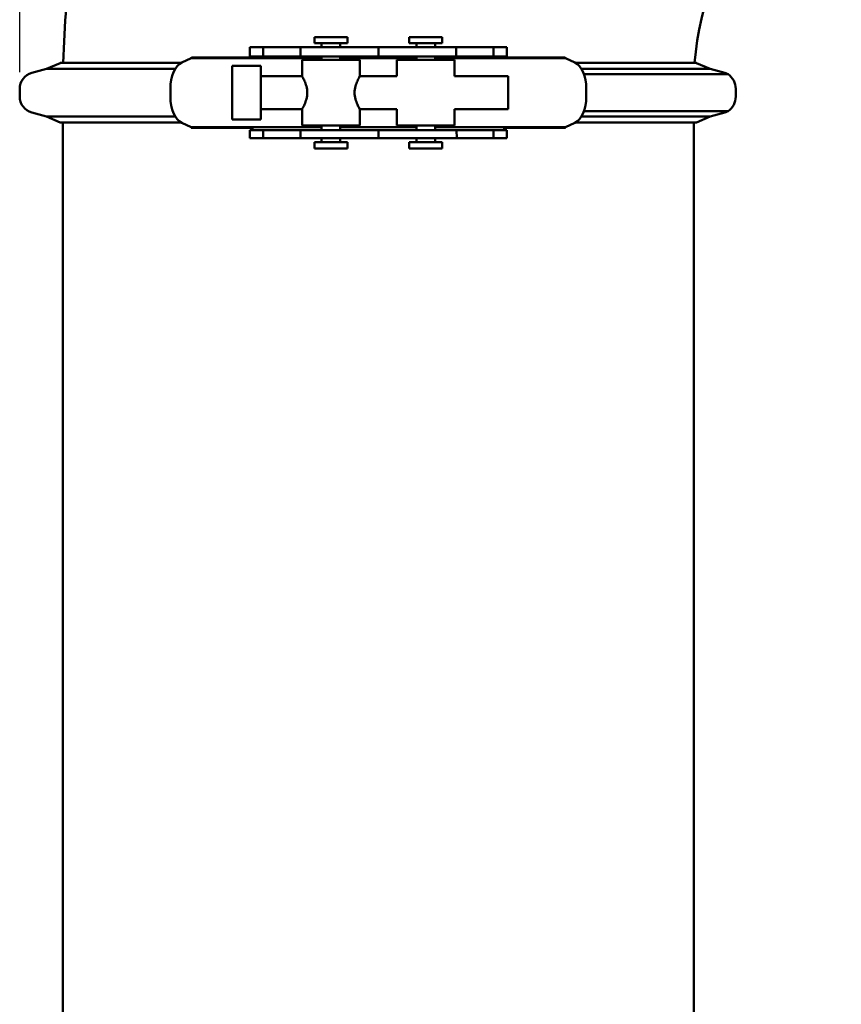
# Model space of a CAD drawing. Units: millimetres. Extents: x 0 to 2970, y 0 to 2100.
# Drawn here: x 382 to 581, y 1001 to 1240 of the extents above; entities that cross this region are included whole.
import ezdxf

# ---------------------------------------------------------------- set-up
doc = ezdxf.new("R2010")
doc.units = ezdxf.units.MM
doc.header["$LTSCALE"] = 5
doc.layers.add('Bemaßung (ISO)', color=5, linetype='Continuous', lineweight=25, true_color=0x0000ff)
doc.layers.add('Sichtbar (ISO)', color=7, linetype='Continuous', lineweight=50)
doc.styles.add('Notiztext (DIN)', font='isocpeur.ttf')
doc.dimstyles.new('Standard (DIN)', dxfattribs={"dimscale": 5, "dimtxt": 3.5, "dimasz": 2.5, "dimexe": 3.175, "dimexo": 0.8, "dimgap": 0.8, "dimtad": 1, "dimdec": 1, "dimrnd": 1e-08, "dimzin": 0, "dimtxsty": 'Notiztext (DIN)', "dimcen": 0.09, "dimdle": 10, "dimclrd": 256, "dimclre": 256, "dimclrt": 256, "dimadec": 0, "dimazin": 0, "dimtfac": 1, "dimtmove": 0, "dimatfit": 3, "dimfxl": 1, "dimtolj": 1, "dimtzin": 0, "dimlwd": -1, "dimlwe": -1, "dimarcsym": 0})

# ---------------------------------------------------------------- blocks, each defined once
blk = doc.blocks.new('*D7')
at = {"layer": 'Bemaßung (ISO)', "transparency": 16777216}
for p, q in [((381.88, 1227.38), (381.88, 1679.01)), ((844.15, 922.34), (844.15, 1679.01)), ((394.38, 1663.14), (831.65, 1663.14))]:
    blk.add_line(p, q, dxfattribs=at)
for points in [[(394.38, 1665.22), (394.38, 1661.05), (381.88, 1663.14)], [(831.65, 1665.22), (831.65, 1661.05), (844.15, 1663.14)]]:
    blk.add_solid(points, dxfattribs=at)
at = {"layer": 'Defpoints', "color": 0, "transparency": 16777216}
for p in [(844.15, 1663.14), (381.88, 1223.38), (844.15, 918.34)]:
    blk.add_point(p, dxfattribs=at)
at = {"layer": 'Bemaßung (ISO)', "transparency": 16777216, "insert": (589.39, 1684.64), "char_height": 17.5, "attachment_point": 1, "style": 'Notiztext (DIN)'}
blk.add_mtext('\\A1; 463', dxfattribs=at)

msp = doc.modelspace()

# ---------------------------------------------------------------- linework, layer by layer
at = {"layer": 'Sichtbar (ISO)'}
for p, q in [((453.38, 1235.94), (461.38, 1235.94)), ((453.38, 1234.44), (453.38, 1235.94)), ((461.38, 1234.44), (461.38, 1235.94)), ((476.38, 1235.94), (484.38, 1235.94)), ((476.38, 1234.44), (476.38, 1235.94)), ((484.38, 1234.44), (484.38, 1235.94)), ((437.96, 1233.44), (437.71, 1233.44)), ((437.71, 1233.44), (437.71, 1231.18)), ((437.96, 1233.44), (440.96, 1233.44)), ((440.96, 1233.44), (444.09, 1233.44)), ((440.96, 1233.44), (440.96, 1231.18)), ((447.43, 1233.44), (444.09, 1233.44)), ((447.43, 1233.44), (449.97, 1233.44)), ((449.97, 1233.44), (449.99, 1231.18)), ((450.8, 1233.44), (464.72, 1233.44)), ((453.38, 1234.44), (461.38, 1234.44)), ((455.13, 1233.44), (455.13, 1234.44)), ((459.63, 1233.44), (459.63, 1234.44)), ((486.96, 1233.44), (473.04, 1233.44)), ((476.38, 1234.44), (484.38, 1234.44)), ((478.13, 1233.44), (478.13, 1234.44)), ((482.63, 1233.44), (482.63, 1234.44)), ((487.77, 1231.18), (487.78, 1233.44)), ((487.78, 1233.44), (490.33, 1233.44)), ((493.67, 1233.44), (490.33, 1233.44)), ((493.67, 1233.44), (496.8, 1233.44)), ((496.8, 1233.44), (499.8, 1233.44)), ((496.8, 1233.44), (496.8, 1231.18)), ((500.04, 1233.44), (499.8, 1233.44)), ((500.04, 1231.18), (500.04, 1233.44)), ((423.47, 1230.84), (421.18, 1229.74)), ((423.54, 1230.94), (423.47, 1230.84)), ((455.13, 1230.84), (423.47, 1230.84)), ((423.54, 1230.94), (438.36, 1230.94)), ((437.71, 1231.18), (437.96, 1231.18)), ((440.96, 1231.18), (437.96, 1231.18)), ((438.46, 1231.18), (438.36, 1230.94)), ((444.09, 1231.18), (440.96, 1231.18)), ((444.09, 1231.18), (447.43, 1231.18)), ((449.99, 1231.18), (447.43, 1231.18)), ((450.38, 1230.44), (464.38, 1230.44)), ((450.38, 1226.44), (450.38, 1230.44)), ((450.82, 1231.18), (464.72, 1231.18)), ((455.13, 1230.44), (455.13, 1231.18)), ((459.63, 1230.44), (459.63, 1231.18)), ((478.13, 1230.84), (459.63, 1230.84)), ((464.38, 1226.44), (464.38, 1230.44)), ((486.94, 1231.18), (473.04, 1231.18)), ((473.38, 1230.44), (487.38, 1230.44)), ((473.38, 1226.44), (473.38, 1230.44)), ((478.13, 1230.44), (478.13, 1231.18)), ((482.63, 1230.44), (482.63, 1231.18)), ((514.29, 1230.84), (482.63, 1230.84)), ((487.38, 1226.44), (487.38, 1230.44)), ((490.33, 1231.18), (487.77, 1231.18)), ((490.33, 1231.18), (493.67, 1231.18)), ((496.8, 1231.18), (493.67, 1231.18)), ((499.8, 1231.18), (496.8, 1231.18)), ((499.4, 1230.94), (499.3, 1231.18)), ((499.4, 1230.94), (514.22, 1230.94)), ((499.8, 1231.18), (500.04, 1231.18)), ((514.22, 1230.94), (514.29, 1230.84)), ((514.29, 1230.84), (516.58, 1229.74)), ((388.38, 1228.21), (384.83, 1227.24)), ((391.68, 1229.63), (388.38, 1228.21)), ((388.38, 1228.21), (419.62, 1228.21)), ((421.06, 1229.68), (391.88, 1229.68)), ((433.38, 1228.94), (433.38, 1215.94)), ((433.38, 1228.94), (440.38, 1228.94)), ((440.38, 1228.94), (440.38, 1215.94)), ((545.88, 1229.68), (516.7, 1229.68)), ((518.14, 1228.21), (549.38, 1228.21)), ((546.08, 1229.63), (549.38, 1228.21)), ((549.38, 1228.21), (552.93, 1227.24)), ((440.38, 1226.44), (450.38, 1226.44)), ((464.38, 1226.44), (473.38, 1226.44)), ((487.38, 1226.44), (500.38, 1226.44)), ((500.38, 1226.44), (500.38, 1218.44)), ((553.72, 1226.93), (518.74, 1226.93)), ((381.88, 1223.38), (381.88, 1221.49)), ((418.43, 1223.38), (418.43, 1221.49)), ((519.33, 1223.38), (519.33, 1221.49)), ((555.57, 1221.49), (555.57, 1223.38)), ((440.38, 1218.44), (450.38, 1218.44)), ((450.38, 1214.44), (450.38, 1218.44)), ((464.38, 1214.44), (464.38, 1218.44)), ((464.38, 1218.44), (473.38, 1218.44)), ((473.38, 1214.44), (473.38, 1218.44)), ((487.38, 1214.44), (487.38, 1218.44)), ((487.38, 1218.44), (500.38, 1218.44)), ((553.72, 1217.94), (518.74, 1217.94)), ((388.38, 1216.67), (384.83, 1217.63)), ((388.38, 1216.67), (419.62, 1216.67)), ((391.68, 1215.24), (388.38, 1216.67)), ((433.38, 1215.94), (440.38, 1215.94)), ((518.14, 1216.67), (549.38, 1216.67)), ((546.08, 1215.24), (549.38, 1216.67)), ((549.38, 1216.67), (552.93, 1217.63)), ((391.88, 1215.2), (421.06, 1215.2)), ((392.38, 1215.2), (392.38, 818.58)), ((421.18, 1215.13), (423.47, 1214.04)), ((455.13, 1214.04), (423.47, 1214.04)), ((423.47, 1214.04), (423.5, 1213.94)), ((438.33, 1213.94), (423.5, 1213.94)), ((437.96, 1213.36), (437.71, 1213.36)), ((437.71, 1213.36), (437.71, 1211.44)), ((437.96, 1213.36), (440.96, 1213.36)), ((438.33, 1213.94), (438.44, 1213.36)), ((440.96, 1213.36), (444.09, 1213.36)), ((440.96, 1211.44), (440.96, 1213.36)), ((447.43, 1213.36), (444.09, 1213.36)), ((447.43, 1213.36), (449.99, 1213.36)), ((449.99, 1213.36), (449.97, 1211.44)), ((464.38, 1214.44), (450.38, 1214.44)), ((450.82, 1213.36), (464.72, 1213.36)), ((455.13, 1213.36), (455.13, 1214.44)), ((459.63, 1213.36), (459.63, 1214.44)), ((478.13, 1214.04), (459.63, 1214.04)), ((487.86, 1213.36), (473.04, 1213.36)), ((487.38, 1214.44), (473.38, 1214.44)), ((478.13, 1213.36), (478.13, 1214.44)), ((482.63, 1213.36), (482.63, 1214.44)), ((514.29, 1214.04), (482.63, 1214.04)), ((487.86, 1213.36), (490.33, 1213.36)), ((487.88, 1211.44), (487.86, 1213.36)), ((493.67, 1213.36), (490.33, 1213.36)), ((493.67, 1213.36), (496.8, 1213.36)), ((496.8, 1211.44), (496.8, 1213.36)), ((496.8, 1213.36), (499.8, 1213.36)), ((499.31, 1213.36), (499.42, 1213.94)), ((514.25, 1213.94), (499.42, 1213.94)), ((500.04, 1213.36), (499.8, 1213.36)), ((500.04, 1211.44), (500.04, 1213.36)), ((514.29, 1214.04), (514.25, 1213.94)), ((516.58, 1215.13), (514.29, 1214.04)), ((516.7, 1215.2), (545.88, 1215.2)), ((545.38, 1215.2), (545.38, 818.58)), ((437.71, 1211.44), (437.96, 1211.44)), ((440.96, 1211.44), (437.96, 1211.44)), ((444.09, 1211.44), (440.96, 1211.44)), ((444.09, 1211.44), (447.43, 1211.44)), ((449.97, 1211.44), (447.43, 1211.44)), ((450.8, 1211.44), (464.72, 1211.44)), ((455.13, 1210.44), (455.13, 1211.44)), ((459.63, 1210.44), (459.63, 1211.44)), ((487.88, 1211.44), (473.04, 1211.44)), ((478.13, 1210.44), (478.13, 1211.44)), ((482.63, 1210.44), (482.63, 1211.44)), ((490.33, 1211.44), (487.88, 1211.44)), ((490.33, 1211.44), (493.67, 1211.44)), ((496.8, 1211.44), (493.67, 1211.44)), ((499.8, 1211.44), (496.8, 1211.44)), ((499.8, 1211.44), (500.04, 1211.44)), ((453.38, 1210.44), (461.38, 1210.44)), ((453.38, 1208.94), (453.38, 1210.44)), ((453.38, 1208.94), (461.38, 1208.94)), ((461.38, 1208.94), (461.38, 1210.44)), ((476.38, 1210.44), (484.38, 1210.44)), ((476.38, 1208.94), (476.38, 1210.44)), ((476.38, 1208.94), (484.38, 1208.94)), ((484.38, 1208.94), (484.38, 1210.44))]:
    msp.add_line(p, q, dxfattribs=at)
for centre, radius, start, end in [((618.88, 1223.94), 226.5, 137.2112, 178.5481), ((618.88, 1223.94), 73.5, 141.8283, 175.5215), ((391.88, 1229.18), 0.5, 90, 113.3746), ((545.88, 1229.18), 0.5, 66.6254, 90), ((385.88, 1223.38), 4, 105.2422, 180), ((551.88, 1223.38), 4, 62.6394, 74.7578), ((551.23, 1223.38), 4.34, 0, 54.9897), ((385.88, 1221.49), 4, 180, 254.7578), ((551.23, 1221.49), 4.34, 305.0102, 0), ((551.88, 1221.49), 4, 285.2422, 297.3606), ((391.88, 1215.7), 0.5, 246.6254, 270), ((545.88, 1215.7), 0.5, 270, 293.3746)]:
    msp.add_arc(centre, radius, start, end, dxfattribs=at)
for centre, major_axis, start_param, end_param in [((422.16, 1223.38), (0, 6.59), 0.266027, 1.570796), ((515.59, 1223.38), (0, 6.59), 4.712389, 6.017159), ((422.16, 1221.49), (0, -6.59), 4.712389, 6.017159), ((515.59, 1221.49), (0, -6.59), 0.266027, 1.570796)]:
    msp.add_ellipse(centre, major_axis=major_axis, ratio=0.567269, start_param=start_param, end_param=end_param, dxfattribs=at)
for points, knots in [([(450.8, 1233.44), (450.67, 1233.44), (450.55, 1233.44), (450.33, 1233.44), (450.24, 1233.44), (450.09, 1233.44), (450.04, 1233.44), (449.98, 1233.44), (449.97, 1233.44), (449.97, 1233.44)], [0, 0, 0, 0, 0.0389944, 0.0389944, 0.0780382, 0.0780382, 0.114603, 0.114603, 0.1404057, 0.1404057, 0.1404057, 0.1404057]), ([(468.88, 1233.44), (468.84, 1233.44), (468.78, 1233.44), (468.38, 1233.44), (468.09, 1233.44), (467.36, 1233.44), (466.92, 1233.44), (466.17, 1233.44), (465.89, 1233.44), (465.31, 1233.44), (465.02, 1233.44), (464.72, 1233.44)], [0, 0, 0, 0, 0.1568586, 0.1568586, 0.3135552, 0.3135552, 0.4699298, 0.4699298, 0.5581492, 0.5581492, 0.6463563, 0.6463563, 0.6463563, 0.6463563]), ([(473.04, 1233.44), (472.52, 1233.44), (472, 1233.44), (471.02, 1233.44), (470.57, 1233.44), (469.8, 1233.44), (469.49, 1233.44), (469.14, 1233.44), (469.04, 1233.44), (468.91, 1233.44), (468.89, 1233.44), (468.88, 1233.44)], [0, 0, 0, 0, 0.1559649, 0.1559649, 0.312065, 0.312065, 0.4684768, 0.4684768, 0.557385, 0.557385, 0.6463076, 0.6463076, 0.6463076, 0.6463076]), ([(487.78, 1233.44), (487.78, 1233.44), (487.77, 1233.44), (487.71, 1233.44), (487.65, 1233.44), (487.49, 1233.44), (487.4, 1233.44), (487.19, 1233.44), (487.08, 1233.44), (486.96, 1233.44)], [0.0107793, 0.0107793, 0.0107793, 0.0107793, 0.0392152, 0.0392152, 0.0783898, 0.0783898, 0.1148002, 0.1148002, 0.1511941, 0.1511941, 0.1511941, 0.1511941]), ([(449.99, 1231.18), (449.99, 1231.18), (450, 1231.18), (450.06, 1231.18), (450.12, 1231.18), (450.28, 1231.18), (450.37, 1231.18), (450.58, 1231.18), (450.7, 1231.18), (450.82, 1231.18)], [0.0107793, 0.0107793, 0.0107793, 0.0107793, 0.0392152, 0.0392152, 0.0783899, 0.0783899, 0.1147957, 0.1147957, 0.1511852, 0.1511852, 0.1511852, 0.1511852]), ([(464.72, 1231.18), (465.24, 1231.18), (465.76, 1231.18), (466.74, 1231.18), (467.19, 1231.18), (467.96, 1231.18), (468.27, 1231.18), (468.62, 1231.18), (468.72, 1231.18), (468.85, 1231.18), (468.87, 1231.18), (468.88, 1231.18)], [0, 0, 0, 0, 0.1559653, 0.1559653, 0.3120687, 0.3120687, 0.4684846, 0.4684846, 0.5573994, 0.5573994, 0.6463297, 0.6463297, 0.6463297, 0.6463297]), ([(468.88, 1231.18), (468.92, 1231.18), (468.98, 1231.18), (469.38, 1231.18), (469.67, 1231.18), (470.4, 1231.18), (470.84, 1231.18), (471.59, 1231.18), (471.87, 1231.18), (472.45, 1231.18), (472.74, 1231.18), (473.04, 1231.18)], [0, 0, 0, 0, 0.1568596, 0.1568596, 0.31356, 0.31356, 0.4699389, 0.4699389, 0.5581642, 0.5581642, 0.6463785, 0.6463785, 0.6463785, 0.6463785]), ([(486.94, 1231.18), (487.07, 1231.18), (487.19, 1231.18), (487.41, 1231.18), (487.51, 1231.18), (487.65, 1231.18), (487.71, 1231.18), (487.76, 1231.18), (487.77, 1231.18), (487.77, 1231.18)], [0, 0, 0, 0, 0.0389944, 0.0389944, 0.0780383, 0.0780383, 0.1145986, 0.1145986, 0.1403968, 0.1403968, 0.1403968, 0.1403968]), ([(450.38, 1226.44), (450.38, 1226.44), (450.44, 1226.33), (450.66, 1225.92), (450.82, 1225.61), (451.13, 1224.92), (451.3, 1224.47), (451.56, 1223.49), (451.63, 1222.95), (451.63, 1222.44)], [1.8588238, 1.8588238, 1.8588238, 1.8588238, 2.0133304, 2.0133304, 2.1678371, 2.1678371, 2.3231344, 2.3231344, 2.4784317, 2.4784317, 2.4784317, 2.4784317]), ([(464.38, 1218.44), (464.38, 1218.44), (464.32, 1218.54), (464.09, 1218.95), (463.94, 1219.26), (463.63, 1219.96), (463.46, 1220.4), (463.2, 1221.38), (463.12, 1221.92), (463.12, 1222.44), (463.12, 1222.95), (463.2, 1223.49), (463.46, 1224.47), (463.63, 1224.92), (463.94, 1225.61), (464.09, 1225.92), (464.32, 1226.33), (464.38, 1226.44), (464.38, 1226.44)], [1.858824, 1.858824, 1.858824, 1.858824, 2.01333, 2.01333, 2.167837, 2.167837, 2.323134, 2.323134, 2.478432, 2.478432, 2.478432, 2.633729, 2.633729, 2.789026, 2.789026, 2.943533, 2.943533, 3.09804, 3.09804, 3.09804, 3.09804]), ([(451.63, 1222.44), (451.63, 1221.92), (451.56, 1221.38), (451.3, 1220.4), (451.13, 1219.96), (450.82, 1219.26), (450.66, 1218.95), (450.44, 1218.54), (450.38, 1218.44), (450.38, 1218.44)], [0, 0, 0, 0, 0.1552973, 0.1552973, 0.3105946, 0.3105946, 0.4651013, 0.4651013, 0.6196079, 0.6196079, 0.6196079, 0.6196079]), ([(450.82, 1213.36), (450.69, 1213.36), (450.57, 1213.36), (450.35, 1213.36), (450.25, 1213.36), (450.1, 1213.36), (450.05, 1213.36), (450, 1213.36), (449.99, 1213.36), (449.99, 1213.36)], [0, 0, 0, 0, 0.0389674, 0.0389674, 0.0780033, 0.0780033, 0.1146098, 0.1146098, 0.1404438, 0.1404438, 0.1404438, 0.1404438]), ([(468.88, 1213.36), (468.84, 1213.36), (468.78, 1213.36), (468.38, 1213.36), (468.09, 1213.36), (467.35, 1213.36), (466.92, 1213.36), (466.17, 1213.36), (465.89, 1213.36), (465.31, 1213.36), (465.01, 1213.36), (464.72, 1213.36)], [0, 0, 0, 0, 0.1570902, 0.1570902, 0.3139558, 0.3139558, 0.470375, 0.470375, 0.5585045, 0.5585045, 0.646617, 0.646617, 0.646617, 0.646617]), ([(473.04, 1213.36), (472.52, 1213.36), (472, 1213.36), (471.02, 1213.36), (470.57, 1213.36), (469.8, 1213.36), (469.49, 1213.36), (469.14, 1213.36), (469.04, 1213.36), (468.91, 1213.36), (468.89, 1213.36), (468.88, 1213.36)], [0, 0, 0, 0, 0.1558525, 0.1558525, 0.3118932, 0.3118932, 0.4683655, 0.4683655, 0.5574473, 0.5574473, 0.6465495, 0.6465495, 0.6465495, 0.6465495]), ([(449.97, 1211.44), (449.97, 1211.44), (449.99, 1211.44), (450.05, 1211.44), (450.11, 1211.44), (450.27, 1211.44), (450.36, 1211.44), (450.57, 1211.44), (450.68, 1211.44), (450.8, 1211.44)], [0.0107956, 0.0107956, 0.0107956, 0.0107956, 0.0392733, 0.0392733, 0.0784905, 0.0784905, 0.1148873, 0.1148873, 0.1512617, 0.1512617, 0.1512617, 0.1512617]), ([(464.72, 1211.44), (465.24, 1211.44), (465.76, 1211.44), (466.74, 1211.44), (467.18, 1211.44), (467.95, 1211.44), (468.27, 1211.44), (468.62, 1211.44), (468.72, 1211.44), (468.85, 1211.44), (468.87, 1211.44), (468.88, 1211.44)], [0, 0, 0, 0, 0.155853, 0.155853, 0.311897, 0.311897, 0.4683733, 0.4683733, 0.5574396, 0.5574396, 0.6465274, 0.6465274, 0.6465274, 0.6465274]), ([(468.88, 1211.44), (468.92, 1211.44), (468.98, 1211.44), (469.38, 1211.44), (469.67, 1211.44), (470.4, 1211.44), (470.84, 1211.44), (471.59, 1211.44), (471.87, 1211.44), (472.45, 1211.44), (472.74, 1211.44), (473.04, 1211.44)], [0, 0, 0, 0, 0.1570912, 0.1570912, 0.3139605, 0.3139605, 0.4703838, 0.4703838, 0.5584973, 0.5584973, 0.6465949, 0.6465949, 0.6465949, 0.6465949])]:
    msp.add_open_spline(points, degree=3, knots=knots, dxfattribs=at)
for points in [[(468.88, 1231.18), (468.88, 1231.93), (468.88, 1232.68), (468.88, 1233.44)], [(468.88, 1211.44), (468.88, 1212.08), (468.88, 1212.72), (468.88, 1213.36)]]:
    msp.add_open_spline(points, degree=3, dxfattribs=at)

# ---------------------------------------------------------------- dimensions: what is measured, and where the dimension line sits
at = {"layer": 'Bemaßung (ISO)'}
dim = msp.add_linear_dim(base=(844.15, 1663.14), p1=(381.88, 1223.38), p2=(844.15, 918.34), text=' 463', dimstyle='Standard (DIN)', override={"dimdec": 1, "dimtp": 0, "dimtm": 0, "dimtdec": 2, "dimtofl": 0, "dimatfit": 1}, dxfattribs=at)
dim.commit()
dim.dimension.update_dxf_attribs({"geometry": '*D7', "text_midpoint": (613.02, 1663.14), "dimtype": 160})

doc.saveas('drawing.dxf')
